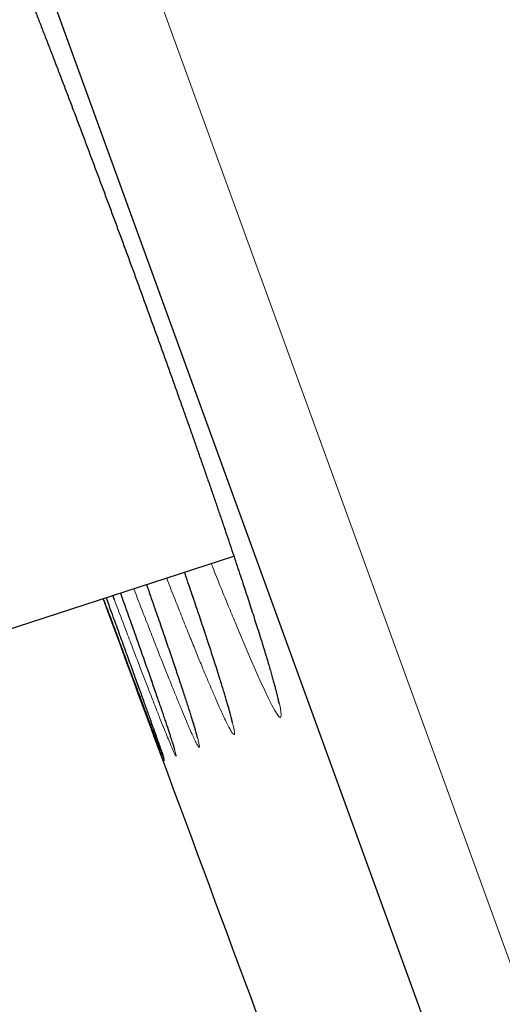
# Model space of a CAD drawing. Units: millimetres. Extents: x 8 to 420, y 12 to 539.
# Drawn here: x 46 to 48, y 476 to 481 of the extents above; entities that cross this region are included whole.
import ezdxf

# ---------------------------------------------------------------- set-up
doc = ezdxf.new("R2010")
doc.units = ezdxf.units.MM

msp = doc.modelspace()

# ---------------------------------------------------------------- linework, layer by layer
at = {"color": 252, "linetype": 'Continuous', "lineweight": 0}
msp.add_line((27.4118, 533.2172), (63.0651, 435.2608), dxfattribs=at)
at = {"color": 7, "linetype": 'Continuous', "lineweight": 30}
for p, q in [((62.4267, 435.5529), (27.113, 532.5764)), ((45.6838, 477.745), (46.8277, 478.1167)), ((46.2323, 477.899), (46.2242, 477.9206))]:
    msp.add_line(p, q, dxfattribs=at)
at = {"color": 252, "linetype": 'Continuous', "lineweight": 0, "flags": 128}
msp.add_lwpolyline([(45.8356, 480.8364), (45.8792, 480.7245), (45.9238, 480.6091), (45.9692, 480.4907), (46.0153, 480.3699), (46.062, 480.2468), (46.1093, 480.1213), (46.157, 479.994), (46.2049, 479.8655), (46.2527, 479.7364), (46.3003, 479.6073), (46.3475, 479.4783), (46.3945, 479.3494), (46.441, 479.2211), (46.4868, 479.094), (46.5316, 478.9688), (46.5753, 478.846), (46.6178, 478.7256), (46.6592, 478.6078), (46.6992, 478.4929), (46.7377, 478.3815), (46.7745, 478.2742), (46.8094, 478.1714), (46.8425, 478.0733), (46.8736, 477.9798), (46.9026, 477.8912), (46.9296, 477.8081), (46.9542, 477.7307), (46.9764, 477.6596), (46.9962, 477.5947), (47.0135, 477.536), (47.0284, 477.4837), (47.0407, 477.4381), (47.0504, 477.3995), (47.0574, 477.368), (47.0617, 477.3436), (47.0633, 477.3264), (47.0623, 477.3164), (47.0585, 477.3136), (47.0522, 477.318), (47.0432, 477.3297), (47.0315, 477.3487), (47.0172, 477.375), (47.0003, 477.4084), (46.981, 477.4487), (46.9593, 477.4958), (46.9352, 477.5494), (46.9106, 477.6058), (46.8839, 477.6678), (46.8555, 477.7353), (46.8252, 477.8078), (46.8252, 477.8078)], dxfattribs=at)
at = {"color": 7, "linetype": 'Continuous', "lineweight": 30}
for centre, radius, start, end in [((-304.7616, 356.4466), 395.3, 9.59847, 27.455358), ((1172.1528, 894.0011), 1200.4, 200.2814083, 200.539502)]:
    msp.add_arc(centre, radius, start, end, dxfattribs=at)
for points, knots in [([(45.4043, 481.8589), (45.4043, 481.8589), (45.4043, 481.8589), (45.4055, 481.857), (45.4076, 481.8535), (45.4108, 481.8479), (45.415, 481.8402), (45.4203, 481.8302), (45.4265, 481.8179), (45.4338, 481.8034), (45.442, 481.7865), (45.451, 481.7674), (45.4609, 481.7461), (45.4717, 481.7226), (45.4832, 481.6971), (45.4954, 481.6696), (45.5083, 481.6403), (45.5219, 481.609), (45.5362, 481.5757), (45.5512, 481.5406), (45.5668, 481.5037), (45.5829, 481.4651), (45.5997, 481.4249), (45.6169, 481.3831), (45.6348, 481.3396), (45.6532, 481.2945), (45.6721, 481.2479), (45.6915, 481.1998), (45.7115, 481.1501), (45.7318, 481.0991), (45.7526, 481.0468), (45.7738, 480.9933), (45.7955, 480.9385), (45.8175, 480.8824), (45.8398, 480.8253), (45.8624, 480.7672), (45.8854, 480.7081), (45.9086, 480.648), (45.9322, 480.5868), (45.956, 480.5247), (45.9801, 480.4618), (46.0044, 480.3981), (46.0289, 480.3338), (46.0535, 480.2689), (46.0782, 480.2035), (46.103, 480.1378), (46.1278, 480.0715), (46.1528, 480.0048), (46.1779, 479.9376), (46.203, 479.8701), (46.2282, 479.8023), (46.2534, 479.7343), (46.2786, 479.666), (46.3037, 479.5977), (46.3287, 479.5296), (46.3534, 479.4619), (46.3781, 479.3943), (46.4026, 479.327), (46.4269, 479.2597), (46.4511, 479.1928), (46.4751, 479.1262), (46.4989, 479.0599), (46.5224, 478.9942), (46.5456, 478.929), (46.5686, 478.8645), (46.5913, 478.8004), (46.6137, 478.737), (46.6357, 478.6745), (46.6571, 478.6132), (46.6782, 478.5531), (46.6987, 478.4939), (46.719, 478.4355), (46.7388, 478.3779), (46.7583, 478.3212), (46.7773, 478.2656), (46.7958, 478.2111), (46.8138, 478.1579), (46.8313, 478.106), (46.8482, 478.0555), (46.8645, 478.0066), (46.8801, 477.9593), (46.895, 477.9137), (46.9094, 477.8698), (46.923, 477.8275), (46.9361, 477.7866), (46.9486, 477.7472), (46.9605, 477.7095), (46.9717, 477.6733), (46.9823, 477.639), (46.9921, 477.6065), (47.0012, 477.5759), (47.0096, 477.5473), (47.0172, 477.5208), (47.0241, 477.4965), (47.0301, 477.4744), (47.0353, 477.4546), (47.0398, 477.437), (47.0435, 477.4216), (47.0465, 477.4086), (47.0487, 477.3986), (47.0501, 477.3913), (47.0509, 477.3867), (47.0513, 477.384), (47.0513, 477.3839), (47.0513, 477.3838)], [0, 0, 0, 0, 0.003721, 0.009764, 0.01642, 0.023674, 0.031483, 0.039788, 0.04852, 0.057695, 0.066955, 0.07649, 0.086227, 0.096103, 0.106067, 0.116073, 0.126092, 0.136137, 0.146276, 0.156477, 0.166708, 0.176938, 0.187135, 0.197314, 0.207588, 0.217854, 0.228126, 0.238411, 0.248723, 0.259067, 0.269346, 0.279644, 0.289977, 0.300322, 0.31065, 0.320939, 0.331208, 0.341557, 0.351896, 0.362234, 0.372577, 0.382934, 0.393301, 0.403632, 0.413941, 0.424236, 0.434531, 0.444837, 0.455167, 0.465544, 0.475867, 0.486219, 0.496603, 0.506992, 0.51735, 0.527652, 0.53791, 0.548242, 0.558557, 0.568868, 0.579188, 0.589527, 0.5999, 0.610203, 0.620529, 0.630899, 0.64128, 0.651632, 0.661922, 0.672149, 0.682374, 0.69265, 0.702965, 0.713311, 0.723679, 0.734058, 0.744438, 0.754806, 0.765152, 0.775464, 0.785734, 0.795951, 0.806113, 0.816276, 0.826482, 0.836719, 0.846976, 0.85724, 0.867495, 0.877726, 0.887916, 0.898047, 0.908098, 0.918047, 0.927864, 0.937517, 0.947062, 0.95654, 0.965803, 0.97474, 0.982234, 0.989141, 0.995405, 1, 1, 1, 1]), ([(46.5807, 478.0364), (46.5834, 478.0286), (46.592, 478.0034), (46.606, 477.9624), (46.6227, 477.9135), (46.6387, 477.8663), (46.654, 477.8208), (46.6687, 477.7769), (46.6828, 477.7346), (46.6962, 477.6938), (46.7092, 477.6545), (46.7215, 477.6168), (46.7331, 477.5807), (46.7441, 477.5464), (46.7544, 477.5139), (46.764, 477.4833), (46.7728, 477.4546), (46.7809, 477.428), (46.7883, 477.4036), (46.7948, 477.3813), (46.8005, 477.3613), (46.8055, 477.3434), (46.8097, 477.3277), (46.8131, 477.3144), (46.8157, 477.3039), (46.8174, 477.2963), (46.8185, 477.2911), (46.819, 477.2883), (46.8192, 477.2872), (46.8192, 477.2875), (46.8192, 477.2875)], [0, 0, 0, 0, 0.018603, 0.059547, 0.100369, 0.141028, 0.181487, 0.221738, 0.261979, 0.302388, 0.342931, 0.383566, 0.424248, 0.46492, 0.505519, 0.545986, 0.586255, 0.626253, 0.665894, 0.705077, 0.743684, 0.781933, 0.819979, 0.857293, 0.893432, 0.923929, 0.952029, 0.977413, 0.999953, 1, 1, 1, 1]), ([(46.3922, 477.9752), (46.3943, 477.969), (46.4026, 477.9454), (46.4165, 477.9057), (46.4336, 477.8564), (46.4502, 477.8088), (46.4661, 477.7629), (46.4813, 477.7186), (46.496, 477.676), (46.51, 477.6348), (46.5235, 477.5951), (46.5364, 477.557), (46.5487, 477.5204), (46.5604, 477.4856), (46.5713, 477.4526), (46.5816, 477.4214), (46.5912, 477.3921), (46.6, 477.3648), (46.608, 477.3396), (46.6153, 477.3166), (46.6218, 477.2957), (46.6275, 477.2769), (46.6324, 477.2602), (46.6366, 477.2457), (46.6399, 477.234), (46.6423, 477.2251), (46.6439, 477.2186), (46.6449, 477.2145), (46.6454, 477.2124), (46.6454, 477.2125), (46.6454, 477.2125)], [0, 0, 0, 0, 0.014263, 0.054254, 0.094141, 0.133887, 0.173456, 0.212821, 0.25212, 0.291543, 0.331117, 0.370805, 0.410567, 0.450358, 0.49012, 0.529798, 0.569336, 0.608672, 0.647738, 0.686452, 0.724717, 0.762512, 0.80037, 0.837771, 0.87433, 0.905917, 0.935293, 0.961965, 0.986936, 1, 1, 1, 1]), ([(46.2876, 477.6117), (46.2773, 477.6393), (46.2567, 477.6947), (46.223, 477.7851), (46.1968, 477.8555), (46.1813, 477.8973), (46.1782, 477.9057)], [0, 0, 0, 0, 0.306802, 0.61457, 0.922831, 1, 1, 1, 1]), ([(46.1909, 477.9098), (46.1996, 477.886), (46.2203, 477.8293), (46.2508, 477.7456), (46.2826, 477.6579), (46.3124, 477.5759), (46.34, 477.4997), (46.3654, 477.4296), (46.3884, 477.3659), (46.409, 477.3086), (46.4271, 477.2579), (46.442, 477.2162), (46.4496, 477.1948), (46.453, 477.1853)], [0, 0, 0, 0, 0.068989, 0.16404, 0.259244, 0.354448, 0.449499, 0.544252, 0.639005, 0.734057, 0.82926, 0.924464, 1, 1, 1, 1]), ([(46.2623, 477.933), (46.2671, 477.9196), (46.2781, 477.8888), (46.2946, 477.8424), (46.312, 477.7936), (46.3288, 477.7464), (46.3449, 477.7009), (46.3604, 477.6571), (46.3753, 477.6148), (46.3897, 477.5741), (46.4035, 477.5348), (46.4167, 477.497), (46.4293, 477.4609), (46.4412, 477.4265), (46.4525, 477.3938), (46.4631, 477.363), (46.473, 477.3341), (46.4822, 477.3072), (46.4906, 477.2823), (46.4982, 477.2595), (46.5051, 477.2388), (46.5112, 477.2201), (46.5166, 477.2035), (46.5212, 477.189), (46.525, 477.1768), (46.5278, 477.1674), (46.5298, 477.1607), (46.5309, 477.1567), (46.5315, 477.1545), (46.5315, 477.1545), (46.5315, 477.1545)], [0, 0, 0, 0, 0.030123, 0.068982, 0.107737, 0.146352, 0.184794, 0.223054, 0.261293, 0.299689, 0.338234, 0.376892, 0.415628, 0.454401, 0.493161, 0.531858, 0.570442, 0.608863, 0.647062, 0.684977, 0.722537, 0.759951, 0.797386, 0.834507, 0.870972, 0.906316, 0.935763, 0.962293, 0.986509, 1, 1, 1, 1]), ([(46.4425, 477.1994), (46.4421, 477.2005), (46.4373, 477.2132), (46.4256, 477.2439), (46.4074, 477.2919), (46.387, 477.3462), (46.3649, 477.4051), (46.3411, 477.4685), (46.3155, 477.5369), (46.2969, 477.5868), (46.2876, 477.6117)], [0, 0, 0, 0, 0.013878, 0.160394, 0.306676, 0.452499, 0.589279, 0.726249, 0.86322, 1, 1, 1, 1]), ([(46.4522, 477.1874), (46.4542, 477.1817), (46.4583, 477.1703), (46.4634, 477.1555), (46.4679, 477.1426), (46.4716, 477.132), (46.4743, 477.1241), (46.476, 477.1187), (46.477, 477.1159), (46.4773, 477.1147), (46.4773, 477.115), (46.4773, 477.115)], [0, 0, 0, 0, 0.14011, 0.282523, 0.4239, 0.563077, 0.698298, 0.812874, 0.91254, 0.994133, 1, 1, 1, 1])]:
    msp.add_open_spline(points, degree=3, knots=knots, dxfattribs=at)
at = {"color": 252, "linetype": 'Continuous', "lineweight": 0}
for points, knots in [([(46.5808, 478.0365), (46.5872, 478.0178), (46.6049, 477.9662), (46.6318, 477.887), (46.6616, 477.7987), (46.6892, 477.716), (46.7145, 477.639), (46.7375, 477.5682), (46.758, 477.5036), (46.7761, 477.4455), (46.7918, 477.3937), (46.8049, 477.3487), (46.8154, 477.3106), (46.8232, 477.2795), (46.8283, 477.2557), (46.8308, 477.2391), (46.8306, 477.2297), (46.8277, 477.2274), (46.8222, 477.2324), (46.814, 477.2447), (46.8031, 477.2643), (46.7896, 477.2912), (46.7736, 477.3252), (46.755, 477.366), (46.7341, 477.4136), (46.7113, 477.4667), (46.6868, 477.5248), (46.6608, 477.5874), (46.6331, 477.6549), (46.6131, 477.7043), (46.6031, 477.729)], [0, 0, 0, 0, 0.020701, 0.057311, 0.09398, 0.130649, 0.167259, 0.203754, 0.240259, 0.27688, 0.313559, 0.350238, 0.386858, 0.423363, 0.45988, 0.496512, 0.533202, 0.569892, 0.606524, 0.643041, 0.679565, 0.716204, 0.752902, 0.7896, 0.826239, 0.862763, 0.897049, 0.931382, 0.965715, 1, 1, 1, 1]), ([(46.8252, 477.8078), (46.814, 477.835), (46.7915, 477.8895), (46.7553, 477.9787), (46.7296, 478.0424), (46.7155, 478.0776), (46.7146, 478.0799)], [0, 0, 0, 0, 0.324792, 0.650607, 0.976944, 1, 1, 1, 1]), ([(46.6031, 477.729), (46.5921, 477.7563), (46.5701, 477.8111), (46.5345, 477.9008), (46.5085, 477.9664), (46.4939, 478.0036), (46.4923, 478.0077)], [0, 0, 0, 0, 0.31922, 0.639447, 0.960186, 1, 1, 1, 1]), ([(46.4394, 477.6704), (46.4287, 477.6978), (46.4071, 477.7528), (46.3721, 477.8427), (46.346, 477.9101), (46.331, 477.9489), (46.3289, 477.9546)], [0, 0, 0, 0, 0.314515, 0.630021, 0.946032, 1, 1, 1, 1]), ([(46.3922, 477.9752), (46.3996, 477.9541), (46.4185, 477.9001), (46.4468, 477.8188), (46.4773, 477.7308), (46.5055, 477.6484), (46.5316, 477.5718), (46.5553, 477.5013), (46.5767, 477.4371), (46.5956, 477.3793), (46.612, 477.328), (46.626, 477.2833), (46.6373, 477.2456), (46.6461, 477.215), (46.6521, 477.1916), (46.6554, 477.1754), (46.6561, 477.1664), (46.6541, 477.1646), (46.6495, 477.17), (46.6422, 477.1827), (46.6322, 477.2027), (46.6196, 477.23), (46.6044, 477.2643), (46.5868, 477.3056), (46.5667, 477.3535), (46.5447, 477.407), (46.521, 477.4654), (46.4957, 477.5282), (46.4687, 477.5961), (46.4492, 477.6456), (46.4394, 477.6704)], [0, 0, 0, 0, 0.023403, 0.059923, 0.096501, 0.133079, 0.169599, 0.206003, 0.242413, 0.278938, 0.315521, 0.352104, 0.388628, 0.425038, 0.461454, 0.497984, 0.534573, 0.571162, 0.607692, 0.644108, 0.680528, 0.717063, 0.753657, 0.79025, 0.826785, 0.863205, 0.89738, 0.931602, 0.965825, 1, 1, 1, 1]), ([(46.3345, 477.6307), (46.3239, 477.6583), (46.3028, 477.7135), (46.2686, 477.8032), (46.2444, 477.867), (46.2323, 477.899)], [0, 0, 0, 0, 0.332457, 0.665962, 1, 1, 1, 1]), ([(46.2623, 477.933), (46.2706, 477.9098), (46.2906, 477.8538), (46.3202, 477.7706), (46.3514, 477.6828), (46.3804, 477.6006), (46.4072, 477.5242), (46.4317, 477.454), (46.4539, 477.3901), (46.4736, 477.3326), (46.491, 477.2815), (46.5058, 477.2372), (46.518, 477.1998), (46.5276, 477.1695), (46.5346, 477.1464), (46.5388, 477.1306), (46.5404, 477.122), (46.5394, 477.1205), (46.5357, 477.1263), (46.5293, 477.1394), (46.5202, 477.1598), (46.5085, 477.1875), (46.4942, 477.2222), (46.4773, 477.2638), (46.4581, 477.3122), (46.4369, 477.366), (46.4139, 477.4248), (46.3894, 477.4879), (46.3631, 477.556), (46.344, 477.6058), (46.3345, 477.6307)], [0, 0, 0, 0, 0.025675, 0.062116, 0.098616, 0.135116, 0.171558, 0.207885, 0.244214, 0.280658, 0.317159, 0.353661, 0.390104, 0.426433, 0.462764, 0.499209, 0.535713, 0.572217, 0.608663, 0.644994, 0.681327, 0.717774, 0.75428, 0.790786, 0.827233, 0.863566, 0.897651, 0.931783, 0.965915, 1, 1, 1, 1]), ([(46.453, 477.1853), (46.4539, 477.1827), (46.4593, 477.1676), (46.4665, 477.1468), (46.4746, 477.1236), (46.4797, 477.1081), (46.4823, 477.0997), (46.4822, 477.0986), (46.4794, 477.1046), (46.474, 477.1179), (46.4658, 477.1387), (46.4555, 477.1653), (46.4467, 477.1884), (46.4425, 477.1994)], [0, 0, 0, 0, 0.020322, 0.118994, 0.217666, 0.31665, 0.415792, 0.514934, 0.613917, 0.71259, 0.811263, 0.910248, 1, 1, 1, 1])]:
    msp.add_open_spline(points, degree=3, knots=knots, dxfattribs=at)

doc.saveas('drawing.dxf')
